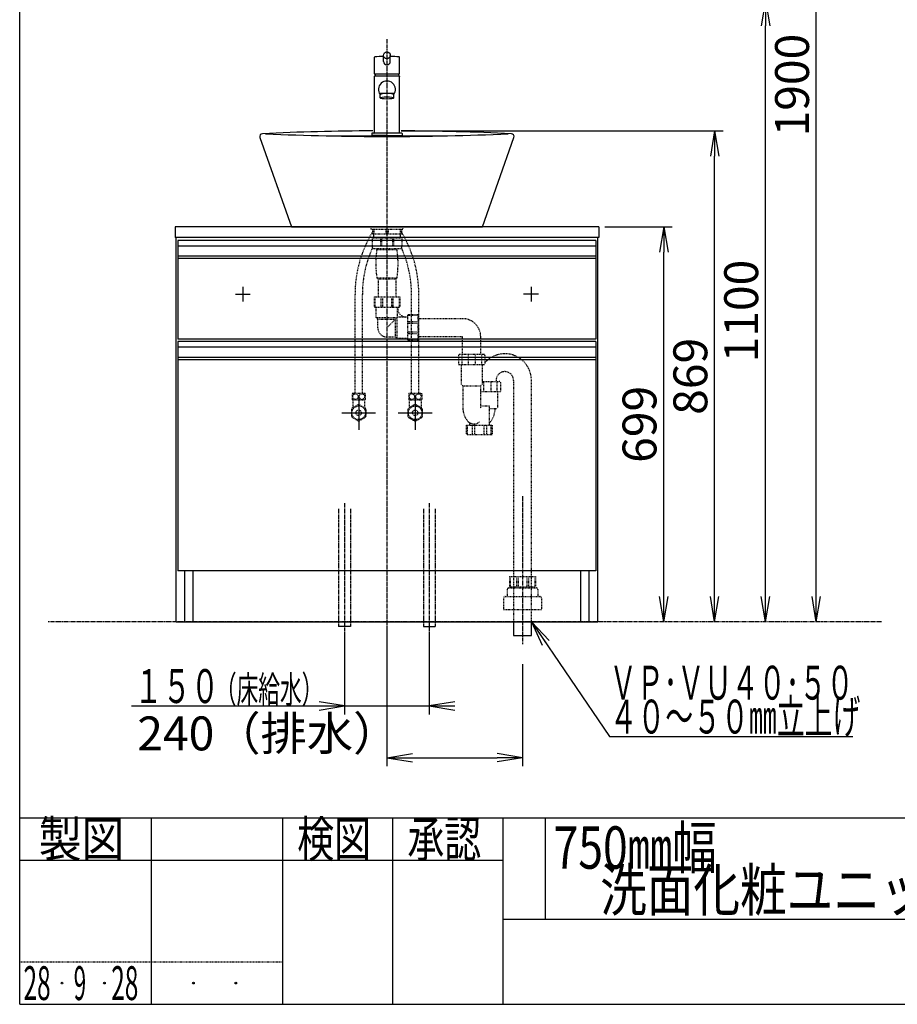
# Model space of a CAD drawing. Extents: x 10 to 3055, y 202 to 4328.
# Drawn here: x 270 to 1823, y 202 to 1945 of the extents above; entities that cross this region are included whole.
import ezdxf
from ezdxf.enums import TextEntityAlignment as Align

# ---------------------------------------------------------------- set-up
doc = ezdxf.new("R2010")
doc.units = 0
for name, pattern in [('EXLTYPE2', [2, 1, -1]), ('EXLTYPE3', [10, 7, -1, 1, -1]), ('EXLTYPE4', [12, 7, -1, 1, -1, 1, -1])]:
    doc.linetypes.add(name, pattern=pattern)
doc.layers.get('0').update_dxf_attribs({"linetype": 'CONTINUOUS'})
doc.layers.get('DEFPOINTS').update_dxf_attribs({"linetype": 'CONTINUOUS'})
for name, color, linetype in [('化粧台', 7, 'CONTINUOUS'), ('寸法', 7, 'CONTINUOUS'), ('枠_表', 7, 'CONTINUOUS')]:
    doc.layers.add(name, color=color, linetype=linetype)
doc.styles.add('EXCADDIM1', font='monotxt', dxfattribs={"width": 0.84, "bigfont": 'extfont'})
doc.styles.add('EXCADSTD', font='monotxt', dxfattribs={"bigfont": 'extfont'})
doc.styles.get("Standard").update_dxf_attribs({"font": 'monotxt', "bigfont": 'extfont'})
doc.dimstyles.new('ISO-25', dxfattribs={"dimtxt": 2.5, "dimasz": 2.5, "dimexe": 1.25, "dimexo": 0.625, "dimtad": 1, "dimtxsty": 'STANDARD', "dimcen": 2.5, "dimazin": 3, "dimtfac": 1, "dimtmove": 0, "dimatfit": 3})

# ---------------------------------------------------------------- blocks, each defined once
blk = doc.blocks.new('EX_NORM')
at = {"color": 0, "linetype": 'CONTINUOUS'}
for q in [(-1, 0.167), (-1, 0), (-1, -0.167)]:
    blk.add_line((0, 0), q, dxfattribs=at)
blk = doc.blocks.new('*D16')
at = {"layer": 'DEFPOINTS', "color": 0}
for p in [(920, 879.5), (1160, 815), (1160, 639)]:
    blk.add_point(p, dxfattribs=at)
at = {"layer": '寸法', "color": 3, "linetype": 'CONTINUOUS'}
for p, q in [((920, 869), (920, 624)), ((1160, 804.5), (1160, 624)), ((965, 639), (1115, 639))]:
    blk.add_line(p, q, dxfattribs=at)
at = {"layer": '寸法', "color": 3, "xscale": 44.99999618530273, "yscale": 44.99999618530273, "zscale": 44.99999618530273, "rotation": 180}
blk.add_blockref('EX_NORM', (920, 639), dxfattribs=at)
at = {"layer": '寸法', "color": 3, "xscale": 44.99999618530273, "yscale": 44.99999618530273, "zscale": 44.99999618530273}
blk.add_blockref('EX_NORM', (1160, 639), dxfattribs=at)
at = {"layer": '寸法', "color": 2, "insert": (710, 674.2), "char_height": 60, "attachment_point": 5, "style": 'EXCADDIM1'}
blk.add_mtext('240（排水）', dxfattribs=at)
blk = doc.blocks.new('*D27')
at = {"layer": 'DEFPOINTS', "color": 0}
for p in [(1295, 1578.5), (1410, 1578.5), (1293, 879.5)]:
    blk.add_point(p, dxfattribs=at)
at = {"layer": '寸法', "color": 3, "linetype": 'CONTINUOUS'}
for p, q in [((1305.5, 1578.5), (1425, 1578.5)), ((1410, 924.5), (1410, 1533.5))]:
    blk.add_line(p, q, dxfattribs=at)
at = {"layer": '寸法', "color": 3, "xscale": 44.99999618530273, "yscale": 44.99999618530273, "zscale": 44.99999618530273}
for p, rotation in [((1410, 1578.5), 90), ((1410, 879.5), 270)]:
    blk.add_blockref('EX_NORM', p, dxfattribs=dict(at, rotation=rotation))
at = {"layer": '寸法', "color": 2, "insert": (1374.8, 1229), "char_height": 60, "attachment_point": 5, "rotation": 90, "style": 'EXCADDIM1'}
blk.add_mtext('699', dxfattribs=at)
blk = doc.blocks.new('*D28')
at = {"layer": 'DEFPOINTS', "color": 0}
for p in [(920, 1748.5), (1500, 1748.5), (1293, 879.5)]:
    blk.add_point(p, dxfattribs=at)
at = {"layer": '寸法', "color": 3, "linetype": 'CONTINUOUS'}
for p, q in [((945, 1748.5), (1515, 1748.5)), ((1500, 924.5), (1500, 1703.5))]:
    blk.add_line(p, q, dxfattribs=at)
at = {"layer": '寸法', "color": 3, "xscale": 44.99999618530273, "yscale": 44.99999618530273, "zscale": 44.99999618530273}
for p, rotation in [((1500, 1748.5), 90), ((1500, 879.5), 270)]:
    blk.add_blockref('EX_NORM', p, dxfattribs=dict(at, rotation=rotation))
at = {"layer": '寸法', "color": 2, "insert": (1464.8, 1314), "char_height": 60, "attachment_point": 5, "rotation": 90, "style": 'EXCADDIM1'}
blk.add_mtext('869', dxfattribs=at)
blk = doc.blocks.new('*D35')
at = {"layer": 'DEFPOINTS', "color": 0}
for p in [(1295, 1979.5), (1590, 1979.5), (1368, 879.5)]:
    blk.add_point(p, dxfattribs=at)
at = {"layer": '寸法', "color": 3, "linetype": 'CONTINUOUS'}
for p, q in [((1305.5, 1979.5), (1605, 1979.5)), ((1590, 924.5), (1590, 1934.5))]:
    blk.add_line(p, q, dxfattribs=at)
at = {"layer": '寸法', "color": 3, "xscale": 44.99999618530273, "yscale": 44.99999618530273, "zscale": 44.99999618530273}
for p, rotation in [((1590, 1979.5), 90), ((1590, 879.5), 270)]:
    blk.add_blockref('EX_NORM', p, dxfattribs=dict(at, rotation=rotation))
at = {"layer": '寸法', "color": 2, "insert": (1554.8, 1429.5), "char_height": 60, "attachment_point": 5, "rotation": 90, "style": 'EXCADDIM1'}
blk.add_mtext('1100', dxfattribs=at)
blk = doc.blocks.new('*D37')
at = {"layer": 'DEFPOINTS', "color": 0}
for p in [(1295, 2779.5), (1680, 2779.5), (1368, 879.5)]:
    blk.add_point(p, dxfattribs=at)
at = {"layer": '寸法', "color": 3, "linetype": 'CONTINUOUS'}
for p, q in [((1305.5, 2779.5), (1695, 2779.5)), ((1680, 924.5), (1680, 2734.5))]:
    blk.add_line(p, q, dxfattribs=at)
at = {"layer": '寸法', "color": 3, "xscale": 44.99999618530273, "yscale": 44.99999618530273, "zscale": 44.99999618530273}
for p, rotation in [((1680, 2779.5), 90), ((1680, 879.5), 270)]:
    blk.add_blockref('EX_NORM', p, dxfattribs=dict(at, rotation=rotation))
at = {"layer": '寸法', "color": 2, "insert": (1644.8, 1829.5), "char_height": 60, "attachment_point": 5, "rotation": 90, "style": 'EXCADDIM1'}
blk.add_mtext('1900', dxfattribs=at)

msp = doc.modelspace()

# ---------------------------------------------------------------- linework, layer by layer
at = {"layer": '化粧台', "color": 6, "linetype": 'EXLTYPE3'}
for p, q in [((920, 1911), (920, 864.5)), ((1160, 1102), (1160, 840)), ((845, 1089.5), (845, 861.5)), ((995, 1089.5), (995, 861.5))]:
    msp.add_line(p, q, dxfattribs=at)
at = {"layer": '化粧台', "color": 2, "linetype": 'CONTINUOUS'}
for p, q in [((897.5, 1878.426), (897.5, 1849.2)), ((914, 1871.185), (914, 1882.118)), ((926, 1871.185), (926, 1882.118)), ((942.5, 1849.2), (942.5, 1878.426)), ((897.5, 1849.2), (942.5, 1849.2)), ((899.694, 1849.2), (898.68, 1845.3)), ((940.306, 1849.2), (941.32, 1845.3)), ((897.5, 1844.8), (898, 1845.3)), ((897.5, 1844.8), (897.5, 1745)), ((942, 1845.3), (898, 1845.3)), ((942, 1845.3), (942.5, 1844.8)), ((942.5, 1745), (942.5, 1844.8)), ((908, 1806.674), (908, 1812.392)), ((932, 1806.674), (932, 1812.392)), ((893.5, 1744.5), (893, 1744)), ((893, 1744), (893, 1740.5)), ((920, 1744.5), (893.5, 1744.5)), ((946.5, 1744.5), (920, 1744.5)), ((946.5, 1744.5), (947, 1744)), ((947, 1744), (947, 1740.5)), ((695.283, 1736.84), (751, 1578.5)), ((920, 1740.5), (893, 1740.5)), ((920, 1740.5), (947, 1740.5)), ((1089, 1578.5), (1144.717, 1736.84)), ((545, 1578.5), (545, 1559.5)), ((1295, 1578.5), (545, 1578.5)), ((751, 1578.5), (1089, 1578.5)), ((1295, 1578.5), (1295, 1559.5)), ((1295, 1559.5), (545, 1559.5)), ((547, 879.5), (547, 1559.5)), ((1293, 879.5), (1293, 1559.5)), ((550, 1522.5), (550, 1379.5)), ((1290, 1522.5), (1290, 1379.5)), ((1290, 1379.5), (550, 1379.5)), ((550, 1343.5), (550, 969.5)), ((1290, 1343.5), (1290, 969.5)), ((1290, 969.5), (550, 969.5)), ((562, 879.5), (562, 969.5)), ((577, 879.5), (577, 969.5)), ((1263, 879.5), (1263, 969.5)), ((1278, 879.5), (1278, 969.5)), ((547, 879.5), (1293, 879.5)), ((1144.15, 879.5), (1144.15, 855)), ((1175.85, 855), (1175.85, 879.5)), ((1144.15, 855), (1175.85, 855))]:
    msp.add_line(p, q, dxfattribs=at)
at = {"layer": '化粧台', "color": 6, "linetype": 'CONTINUOUS'}
for p, q in [((821.644, 1739.5), (1018.356, 1739.5)), ((1290, 1554.5), (550, 1554.5)), ((550, 1554.5), (550, 1522.5)), ((1290, 1554.5), (1290, 1522.5)), ((1290, 1544.5), (550, 1544.5)), ((1290, 1526.542), (550, 1526.542)), ((1290, 1522.5), (550, 1522.5)), ((665, 1472.5), (665, 1446.5)), ((1175, 1472.5), (1175, 1446.5)), ((652, 1459.5), (678, 1459.5)), ((1188, 1459.5), (1162, 1459.5)), ((1290, 1375.5), (550, 1375.5)), ((550, 1375.5), (550, 1343.5)), ((1290, 1365.5), (550, 1365.5)), ((1290, 1375.5), (1290, 1343.5)), ((1290, 1347.542), (550, 1347.542)), ((1290, 1343.5), (550, 1343.5)), ((870, 1279.5), (870, 1219.5)), ((970, 1279.5), (970, 1219.5)), ((840, 1249.5), (900, 1249.5)), ((940, 1249.5), (1000, 1249.5)), ((855.5, 871.5), (834.5, 871.5)), ((984.5, 871.5), (1005.5, 871.5))]:
    msp.add_line(p, q, dxfattribs=at)
at = {"layer": '化粧台', "color": 6, "linetype": 'EXLTYPE2'}
for p, q in [((891.7, 1578.5), (891.7, 1574.2)), ((891.7, 1574.2), (948.3, 1574.2)), ((894.5, 1574.2), (894.5, 1566.4)), ((896.621, 1574.2), (896.621, 1566.4)), ((917.879, 1574.2), (917.879, 1566.4)), ((922.121, 1574.2), (922.121, 1566.4)), ((943.379, 1574.2), (943.379, 1566.4)), ((945.5, 1574.2), (945.5, 1566.4)), ((948.3, 1578.5), (948.3, 1574.2)), ((893.75, 1559), (946.25, 1559)), ((893.75, 1559), (893.75, 1543)), ((894.5, 1566.4), (945.5, 1566.4)), ((896.5, 1566.4), (896.5, 1559)), ((908.328, 1559), (908.328, 1543)), ((910.256, 1559), (910.256, 1543)), ((929.744, 1559), (929.744, 1543)), ((931.672, 1559), (931.672, 1543)), ((943.5, 1566.4), (943.5, 1559)), ((946.25, 1559), (946.25, 1543)), ((896.75, 1540), (943.25, 1540)), ((902.1, 1538.5), (902.1, 1540)), ((902.1, 1538.5), (937.9, 1538.5)), ((937.9, 1538.5), (937.9, 1540)), ((902.1, 1488.5), (904.2, 1486.4)), ((902.1, 1488.5), (937.9, 1488.5)), ((904.2, 1486.4), (935.8, 1486.4)), ((904.2, 1486.4), (904.2, 1454.5)), ((937.9, 1488.5), (935.8, 1486.4)), ((935.8, 1486.4), (935.8, 1454.5)), ((863.5, 1284.2), (863.5, 1458.97)), ((876.5, 1284.2), (876.5, 1458.97)), ((897.2, 1454.5), (897.2, 1436.7)), ((897.2, 1454.5), (942.8, 1454.5)), ((898.357, 1452.5), (898.357, 1436.7)), ((909.399, 1452.5), (909.399, 1436.7)), ((912.192, 1452.5), (912.192, 1436.7)), ((927.808, 1452.5), (927.808, 1436.7)), ((930.601, 1452.5), (930.601, 1436.7)), ((941.643, 1452.5), (941.643, 1436.7)), ((942.8, 1454.5), (942.8, 1436.7)), ((963.5, 1284.2), (963.5, 1458.97)), ((976.5, 1284.2), (976.5, 1458.97)), ((897.2, 1436.7), (942.8, 1436.7)), ((901, 1418), (901, 1436.7)), ((939, 1419), (939, 1436.7)), ((901, 1418), (903.75, 1415)), ((901, 1418), (938, 1418)), ((903.75, 1400), (903.75, 1415)), ((903.75, 1415), (935, 1415)), ((920, 1400), (939, 1419)), ((935, 1383.75), (935, 1415)), ((938, 1381), (938, 1418)), ((956.7, 1419), (939, 1419)), ((974.5, 1422.8), (956.7, 1422.8)), ((956.7, 1422.8), (956.7, 1377.2)), ((972.5, 1421.643), (956.7, 1421.643)), ((974.5, 1422.8), (974.5, 1377.2)), ((1054, 1416), (974.5, 1416)), ((972.5, 1410.601), (956.7, 1410.601)), ((972.5, 1407.808), (956.7, 1407.808)), ((920, 1383.75), (935, 1383.75)), ((938, 1381), (935, 1383.75)), ((956.7, 1381), (938, 1381)), ((972.5, 1392.192), (956.7, 1392.192)), ((972.5, 1389.399), (956.7, 1389.399)), ((972.5, 1378.357), (956.7, 1378.357)), ((974.5, 1377.2), (956.7, 1377.2)), ((1054, 1384), (974.5, 1384)), ((1054, 1353), (1054, 1384)), ((1086, 1353), (1086, 1384)), ((1046.6, 1351), (1046.6, 1335)), ((1048.6, 1353), (1091.4, 1353)), ((1052.87, 1351), (1052.87, 1335)), ((1063.73, 1351), (1063.73, 1335)), ((1076.27, 1351), (1076.27, 1335)), ((1087.13, 1351), (1087.13, 1335)), ((1093.4, 1351), (1093.4, 1335)), ((1046.6, 1335), (1093.4, 1335)), ((1051.5, 1335), (1051.5, 1300)), ((1088.5, 1335), (1088.5, 1300)), ((1051.5, 1300), (1054.15, 1297.35)), ((1054.15, 1297.35), (1054.15, 1259.593)), ((1054.15, 1297.35), (1085.85, 1297.35)), ((1088.5, 1300), (1085.85, 1297.35)), ((1085.85, 1297.35), (1085.85, 1257)), ((1088.5, 1305), (1118.756, 1305)), ((1091.086, 1303), (1091.086, 1287)), ((1103.626, 1303), (1103.626, 1287)), ((1113.206, 1306.828), (1113.206, 1305)), ((1114.486, 1303), (1114.486, 1287)), ((1120.756, 1303), (1120.756, 1287)), ((1144.15, 1306.828), (1144.15, 879.5)), ((1175.85, 879.5), (1175.85, 1306.828)), ((858.5, 1283.293), (858.5, 1273.107)), ((859.03, 1284.2), (880.97, 1284.2)), ((881.5, 1283.293), (881.5, 1273.107)), ((958.5, 1283.293), (958.5, 1273.107)), ((959.03, 1284.2), (980.97, 1284.2)), ((981.5, 1283.293), (981.5, 1273.107)), ((1085.85, 1287), (1120.756, 1287)), ((1115.856, 1287), (1115.856, 1257)), ((857, 1255.336), (857, 1243.664)), ((868.554, 1263.676), (858.446, 1257.84)), ((859.03, 1272.2), (880.97, 1272.2)), ((859.5, 1272.2), (859.5, 1258.449)), ((881.554, 1257.84), (871.446, 1263.676)), ((880.5, 1272.2), (880.5, 1258.449)), ((883, 1243.664), (883, 1255.336)), ((957, 1255.336), (957, 1243.664)), ((968.554, 1263.676), (958.446, 1257.84)), ((959.03, 1272.2), (980.97, 1272.2)), ((959.5, 1272.2), (959.5, 1258.449)), ((981.554, 1257.84), (971.446, 1263.676)), ((980.5, 1272.2), (980.5, 1258.449)), ((983, 1243.664), (983, 1255.336)), ((1085.85, 1262), (1101.178, 1262)), ((1101.178, 1262), (1101.178, 1227.5)), ((1101.756, 1257), (1115.856, 1257)), ((858.446, 1241.16), (868.554, 1235.324)), ((871.446, 1235.324), (881.554, 1241.16)), ((958.446, 1241.16), (968.554, 1235.324)), ((971.446, 1235.324), (981.554, 1241.16)), ((1060.678, 1227.5), (1106.678, 1227.5)), ((1060.678, 1212.5), (1060.678, 1227.5)), ((1062.824, 1211), (1062.824, 1227.5)), ((1066.178, 1232.025), (1066.178, 1227.5)), ((1070.928, 1227.5), (1070.928, 1212.5)), ((1075.395, 1212.5), (1075.395, 1227.5)), ((1091.962, 1212.5), (1091.962, 1227.5)), ((1096.428, 1227.5), (1096.428, 1212.5)), ((1104.532, 1211), (1104.532, 1227.5)), ((1106.678, 1212.5), (1106.678, 1227.5)), ((1062.178, 1211), (1105.178, 1211)), ((1137.2, 959.5), (1182.8, 959.5)), ((1137.2, 959.5), (1137.2, 941.7)), ((1182.8, 959.5), (1182.8, 941.7)), ((1137.2, 941.7), (1182.8, 941.7)), ((1138.357, 957.5), (1138.357, 941.7)), ((1139.3, 941.7), (1139.3, 939.5)), ((1149.399, 957.5), (1149.399, 941.7)), ((1152.192, 957.5), (1152.192, 941.7)), ((1167.808, 957.5), (1167.808, 941.7)), ((1170.601, 957.5), (1170.601, 941.7)), ((1180.7, 941.7), (1180.7, 939.5)), ((1181.643, 957.5), (1181.643, 941.7)), ((1129.5, 924.5), (1190.5, 924.5)), ((1133, 936.5), (1133, 924.5)), ((1136, 939.5), (1184, 939.5)), ((1187, 936.5), (1187, 924.5)), ((1126.5, 921.5), (1126.5, 901.5)), ((1193.5, 921.5), (1193.5, 901.5)), ((1126.5, 901.5), (1193.5, 901.5))]:
    msp.add_line(p, q, dxfattribs=at)
at = {"layer": '化粧台', "color": 6, "linetype": 'EXLTYPE4'}
for p, q in [((834.5, 1079.5), (834.5, 871.5)), ((855.5, 1079.5), (855.5, 871.5)), ((984.5, 1079.5), (984.5, 871.5)), ((1005.5, 1079.5), (1005.5, 871.5)), ((1795.5, 879.5), (320, 879.5))]:
    msp.add_line(p, q, dxfattribs=at)
at = {"layer": '化粧台', "color": 3, "linetype": 'CONTINUOUS'}
for p, q in [((845, 861), (845, 715.5)), ((995, 861), (995, 715.5)), ((845, 730.5), (800, 738)), ((1040, 738), (995, 730.5)), ((467.75, 730.5), (1040, 730.5)), ((800, 723), (845, 730.5)), ((995, 730.5), (1040, 723))]:
    msp.add_line(p, q, dxfattribs=at)
at = {"layer": '化粧台', "color": 2, "linetype": 'CONTINUOUS'}
msp.add_circle((920, 1882.118), 6, dxfattribs=at)
at = {"layer": '化粧台', "color": 6, "linetype": 'EXLTYPE2'}
for centre, radius in [((870, 1249.5), 12.074), ((970, 1249.5), 12.074), ((870, 1249.5), 4.75), ((970, 1249.5), 4.75)]:
    msp.add_circle(centre, radius, dxfattribs=at)
at = {"layer": '化粧台', "color": 2, "linetype": 'CONTINUOUS'}
for centre, radius, start, end in [((898.5, 1878.426), 1, 94.123489, 180), ((920, 1580.2), 300, 91.145992, 94.123489), ((920, 1871.185), 6, 180, 0), ((920, 1580.2), 300, 85.876511, 88.854008), ((941.5, 1878.426), 1, 0, 85.876511), ((920, 1821.651), 15, 322.90405, 217.09595), ((920, 1969.549), 154.623, 264.918147, 275.081853), ((700, 1738.5), 5, 92.603905, 199.38586), ((920, -3099), 4847.5, 90.295493, 92.603905), ((920, 6576), 4837.5, 267.455315, 272.544685), ((897, 1745), 0.5, 270, 0), ((943, 1745), 0.5, 180, 270), ((920, -3099), 4847.5, 87.396095, 89.704507), ((1140, 1738.5), 5, 340.61414, 87.396095)]:
    msp.add_arc(centre, radius, start, end, dxfattribs=at)
at = {"layer": '化粧台', "color": 6, "linetype": 'EXLTYPE2'}
for centre, radius, start, end in [((1076.5, 1458.97), 213, 148.700139, 180), ((763.5, 1458.97), 213, 0, 31.299861), ((1076.5, 1458.97), 200, 155.678467, 180), ((896.75, 1543), 3, 180, 270), ((1074.811, 1513.5), 174.511, 171.763621, 188.236379), ((765.189, 1513.5), 174.511, 351.763621, 8.236379), ((943.25, 1543), 3, 270, 0), ((763.5, 1458.97), 200, 0, 24.321533), ((954, 1434), 15, 180, 270), ((1054, 1384), 32, 0, 90), ((920, 1400), 16.25, 180, 270), ((1048.6, 1351), 2, 90, 180), ((1091.4, 1351), 2, 0, 90), ((1128.678, 1306.828), 47.172, 0, 138.405648), ((1128.678, 1306.828), 15.472, 0, 180), ((1118.756, 1303), 2, 0, 90), ((868.25, 1278.2), 11, 146.944269, 152.419801), ((868.25, 1278.2), 11, 207.580199, 213.055731), ((871.75, 1278.2), 11, 27.580199, 33.055731), ((871.75, 1278.2), 11, 326.944269, 332.419801), ((968.25, 1278.2), 11, 146.944269, 152.419801), ((968.25, 1278.2), 11, 207.580199, 213.055731), ((971.75, 1278.2), 11, 27.580199, 33.055731), ((971.75, 1278.2), 11, 326.944269, 332.419801), ((870, 1249.5), 14.25, 144.177545, 155.822455), ((870, 1249.5), 14.25, 84.177545, 95.822455), ((870, 1249.5), 14.25, 24.177545, 35.822455), ((970, 1249.5), 14.25, 144.177545, 155.822455), ((970, 1249.5), 14.25, 84.177545, 95.822455), ((970, 1249.5), 14.25, 24.177545, 35.822455), ((1094.15, 1259.593), 40, 180, 216.143789), ((1071.596, 1257.924), 40, 317.693553, 358.676594), ((870, 1249.5), 14.25, 204.177545, 215.822455), ((870, 1249.5), 14.25, 324.177545, 335.822455), ((970, 1249.5), 14.25, 204.177545, 215.822455), ((970, 1249.5), 14.25, 324.177545, 335.822455), ((870, 1249.5), 14.25, 264.177545, 275.822455), ((970, 1249.5), 14.25, 264.177545, 275.822455), ((1073.962, 1244.848), 15, 216.143789, 310.373975), ((1062.178, 1212.5), 1.5, 180, 270), ((1105.178, 1212.5), 1.5, 270, 0), ((1129.5, 921.5), 3, 90, 180), ((1136, 936.5), 3, 90, 180), ((1184, 936.5), 3, 0, 90), ((1190.5, 921.5), 3, 0, 90)]:
    msp.add_arc(centre, radius, start, end, dxfattribs=at)
at = {"layer": '化粧台', "color": 2, "linetype": 'CONTINUOUS'}
msp.add_ellipse((920, 1812.181), major_axis=(-12, 0), ratio=0.22102976, start_param=3.14159265, end_param=6.28318531, dxfattribs=at)
msp.add_ellipse((920, 1806.674), major_axis=(-12, 0), ratio=0.1591775, dxfattribs=at)
at = {"layer": '化粧台', "color": 6, "linetype": 'EXLTYPE2'}
for centre, major_axis in [((864.249, 1278.2), (0, -5.093)), ((875.751, 1278.2), (0, 5.093)), ((964.249, 1278.2), (0, -5.093)), ((975.751, 1278.2), (0, 5.093))]:
    msp.add_ellipse(centre, major_axis=major_axis, ratio=0.93640968, dxfattribs=at)
at = {"layer": '枠_表', "color": 7, "linetype": 'CONTINUOUS'}
for p, q in [((270, 202.5), (270, 4327.5)), ((270, 532.5), (3000, 532.5)), ((270, 202.5), (3000, 202.5))]:
    msp.add_line(p, q, dxfattribs=at)
at = {"layer": '枠_表', "color": 6, "linetype": 'CONTINUOUS'}
for p, q in [((502.5, 532.5), (502.5, 202.5)), ((735, 532.5), (735, 202.5)), ((930, 532.5), (930, 202.5)), ((1125, 532.5), (1125, 202.5)), ((1200, 532.5), (1200, 352.5)), ((270, 457.5), (1125, 457.5)), ((3000, 352.5), (1125, 352.5))]:
    msp.add_line(p, q, dxfattribs=at)
at = {"layer": '枠_表', "color": 6, "linetype": 'EXLTYPE2'}
msp.add_line((270, 277.5), (735, 277.5), dxfattribs=at)
at = {"layer": '枠_表', "color": 6, "linetype": 'CONTINUOUS'}
for centre in [(345, 240), (420, 240), (577.5, 240), (652.5, 240)]:
    msp.add_circle(centre, 1.5, dxfattribs=at)

# ---------------------------------------------------------------- texts
at = {"layer": '化粧台', "color": 2, "linetype": 'CONTINUOUS', "style": 'EXCADSTD'}
for s, height, width, p, p2 in [('１５０', 60, 1.029412, (473, 735.75), (623, 735.75)), ('（床給水）', 48, 0.965517, (615.5, 735.75), (807.5, 735.75))]:
    msp.add_text(s, height=height, dxfattribs=dict(at, width=width)).set_placement(p, p2, align=Align.FIT)
at = {"layer": '寸法', "color": 2, "linetype": 'CONTINUOUS', "style": 'EXCADSTD'}
for s, width, p, p2 in [('ＶＰ･ＶＵ４０･５０', 0.854237, (1314, 741.75), (1746, 741.75)), ('４０～５０㎜立上げ', 0.977358, (1314, 681.75), (1758, 681.75))]:
    msp.add_text(s, height=60, dxfattribs=dict(at, width=width)).set_placement(p, p2, align=Align.FIT)
at = {"layer": '枠_表', "color": 2, "linetype": 'CONTINUOUS', "style": 'EXCADSTD'}
for s, height, width, p, p2 in [('製図', 63.75, 1.509694, (303.75, 463.125), (454.989, 463.125)), ('検図', 63.75, 1.303827, (761.25, 463.125), (891.865, 463.125)), ('承認', 63.75, 1.303827, (956.25, 463.125), (1086.865, 463.125)), ('750㎜幅', 75, 0.869355, (1215, 442.5), (1503.75, 442.5)), ('\u3000洗面化粧ユニット', 75, 1.307547, (1215, 367.5), (1957.5, 367.5)), ('28', 60, 0.454054, (276.75, 210), (324.75, 210)), ('9', 60, 0.479883, (365.625, 210), (387.562, 210)), ('28', 60, 0.454054, (432, 210), (480, 210))]:
    msp.add_text(s, height=height, dxfattribs=dict(at, width=width)).set_placement(p, p2, align=Align.FIT)

# ---------------------------------------------------------------- dimensions: what is measured, and where the dimension line sits
at = {"layer": '寸法', "color": 3, "linetype": 'CONTINUOUS'}
for base, p1, p2, override, picture, middle in [((1680, 2779.5), (1368, 879.5), (1295, 2779.5), {"dimtxt": 59.999996, "dimasz": 44.999996, "dimexe": 15, "dimexo": 10.5, "dimgap": 0, "dimtad": 1, "dimjust": 0, "dimtih": 0, "dimtoh": 0, "dimdec": 2, "dimzin": 8, "dimlunit": 2, "dimtxsty": 'EXCADDIM1', "dimblk1": 'EX_NORM', "dimblk2": 'EX_NORM', "dimsah": 1, "dimse1": 1, "dimse2": 0, "dimclrd": 3, "dimclre": 3, "dimclrt": 2, "dimtmove": 2}, '*D37', (1644.75, 1829.5)), ((1590, 1979.5), (1368, 879.5), (1295, 1979.5), {"dimtxt": 59.999996, "dimasz": 44.999996, "dimexe": 15, "dimexo": 10.5, "dimgap": 0, "dimtad": 1, "dimjust": 0, "dimtih": 0, "dimtoh": 0, "dimdec": 2, "dimzin": 8, "dimlunit": 2, "dimtxsty": 'EXCADDIM1', "dimblk1": 'EX_NORM', "dimblk2": 'EX_NORM', "dimsah": 1, "dimse1": 1, "dimse2": 0, "dimclrd": 3, "dimclre": 3, "dimclrt": 2, "dimtmove": 2}, '*D35', (1554.75, 1429.5)), ((1500, 1748.5), (1293, 879.5), (920, 1748.5), {"dimtxt": 59.999996, "dimasz": 44.999996, "dimexe": 15, "dimexo": 25, "dimgap": 0, "dimtad": 1, "dimjust": 0, "dimtih": 0, "dimtoh": 0, "dimdec": 2, "dimzin": 8, "dimlunit": 2, "dimtxsty": 'EXCADDIM1', "dimblk1": 'EX_NORM', "dimblk2": 'EX_NORM', "dimsah": 1, "dimse1": 1, "dimse2": 0, "dimclrd": 3, "dimclre": 3, "dimclrt": 2, "dimtmove": 2}, '*D28', (1464.75, 1314)), ((1410, 1578.5), (1293, 879.5), (1295, 1578.5), {"dimtxt": 59.999996, "dimasz": 44.999996, "dimexe": 15, "dimexo": 10.5, "dimgap": 0, "dimtad": 1, "dimjust": 0, "dimtih": 0, "dimtoh": 0, "dimdec": 2, "dimzin": 8, "dimlunit": 2, "dimtxsty": 'EXCADDIM1', "dimblk1": 'EX_NORM', "dimblk2": 'EX_NORM', "dimsah": 1, "dimse1": 1, "dimse2": 0, "dimclrd": 3, "dimclre": 3, "dimclrt": 2, "dimtmove": 2}, '*D27', (1374.75, 1229))]:
    dim = msp.add_linear_dim(base=base, p1=p1, p2=p2, angle=90, dimstyle='ISO-25', override=override, dxfattribs=at)
    dim.commit()
    dim.dimension.update_dxf_attribs({"geometry": picture, "text_midpoint": middle, "dimtype": 160})
dim = msp.add_linear_dim(base=(1160, 639), p1=(920, 879.5), p2=(1160, 815), text='240（排水）', dimstyle='ISO-25', override={"dimtxt": 59.999996, "dimasz": 44.999996, "dimexe": 15, "dimexo": 10.5, "dimgap": 0, "dimtad": 1, "dimjust": 1, "dimtih": 0, "dimtoh": 0, "dimdec": 2, "dimzin": 8, "dimlunit": 2, "dimtxsty": 'EXCADDIM1', "dimblk1": 'EX_NORM', "dimblk2": 'EX_NORM', "dimsah": 1, "dimse1": 0, "dimse2": 0, "dimclrd": 3, "dimclre": 3, "dimclrt": 2, "dimtmove": 2}, dxfattribs=at)
dim.commit()
dim.dimension.update_dxf_attribs({"geometry": '*D16', "text_midpoint": (710, 674.25), "dimtype": 160})

# ---------------------------------------------------------------- leaders
msp.add_leader([(1175.85, 879.5), (1314, 676.5), (1744.5, 676.5)], dimstyle='ISO-25', override={"dimasz": 45, "dimldrblk": 'EX_NORM'}, dxfattribs=at)

doc.saveas('drawing.dxf')
